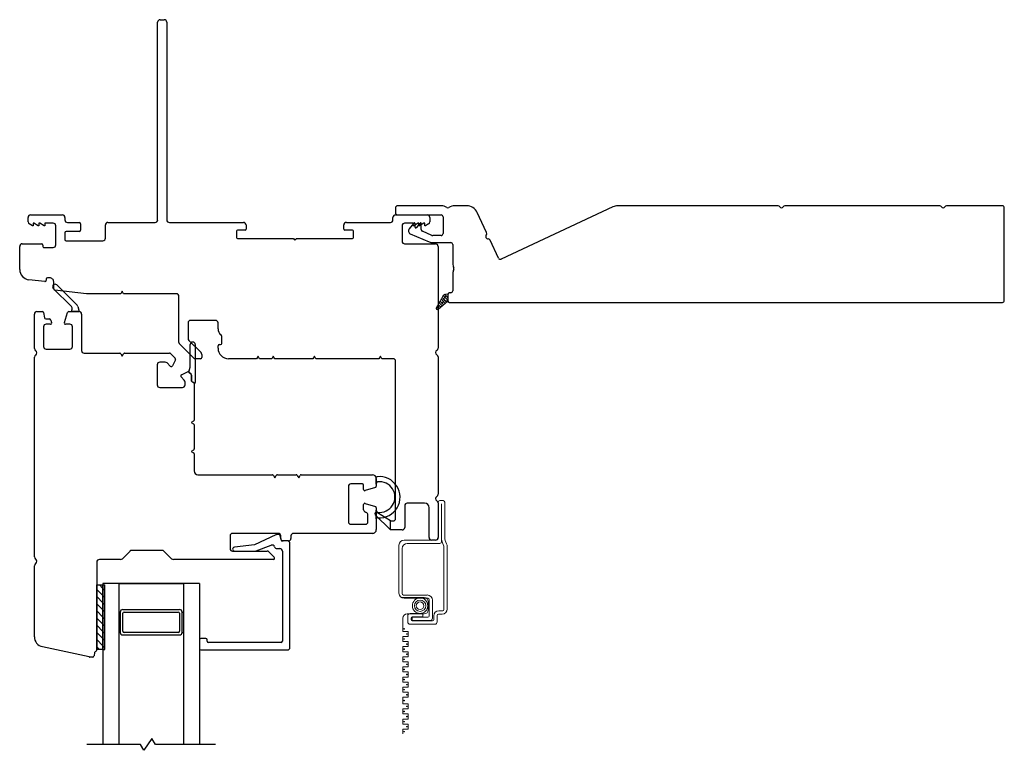
# Model space of a CAD drawing. Units: inches. Extents: x 268 to 510, y 29 to 109.
# Drawn here: x 271 to 279, y 35 to 40 of the extents above; entities that cross this region are included whole.
import ezdxf

# ---------------------------------------------------------------- set-up
doc = ezdxf.new("R2010")
doc.units = ezdxf.units.IN
doc.header["$MEASUREMENT"] = 0

msp = doc.modelspace()

# ---------------------------------------------------------------- linework, layer by layer
for p, q in [((272.0117, 38.9165), (272.0117, 40.452)), ((272.0314, 40.4717), (272.0629, 40.4717)), ((272.0826, 40.452), (272.0826, 38.9165)), ((271.0058, 38.9023), (271.0058, 38.9362)), ((271.0255, 38.9559), (271.272, 38.9559)), ((271.2917, 38.9362), (271.2917, 38.9165)), ((271.3114, 38.8969), (271.4035, 38.8969)), ((271.6259, 38.8969), (271.9921, 38.8969)), ((272.1023, 38.8969), (272.6781, 38.8969)), ((273.476, 38.8969), (273.8184, 38.8969)), ((273.8381, 38.9165), (273.8381, 38.9362)), ((273.8578, 38.9559), (274.1043, 38.9559)), ((274.1239, 38.9362), (274.1239, 38.9023)), ((271.0399, 38.8713), (271.0157, 38.8853)), ((271.0452, 38.8713), (271.0399, 38.8713)), ((271.0511, 38.891), (271.0452, 38.891)), ((271.0452, 38.891), (271.0452, 38.8713)), ((271.0852, 38.8713), (271.0511, 38.891)), ((271.0905, 38.8713), (271.0852, 38.8713)), ((271.0964, 38.891), (271.0905, 38.891)), ((271.0905, 38.891), (271.0905, 38.8713)), ((271.1305, 38.8713), (271.0964, 38.891)), ((271.1358, 38.8713), (271.1305, 38.8713)), ((271.2011, 38.891), (271.1358, 38.891)), ((271.1358, 38.891), (271.1358, 38.8713)), ((271.2208, 38.7226), (271.2208, 38.8713)), ((271.4035, 38.826), (271.3015, 38.826)), ((271.4133, 38.887), (271.4133, 38.8358)), ((271.6062, 38.7748), (271.6062, 38.8772)), ((272.6228, 38.829), (272.6228, 38.7797)), ((272.6899, 38.8369), (272.6307, 38.8369)), ((272.6978, 38.8772), (272.6978, 38.8447)), ((273.4563, 38.8447), (273.4563, 38.8772)), ((273.5234, 38.8369), (273.4642, 38.8369)), ((273.5313, 38.7797), (273.5313, 38.829)), ((273.909, 38.8713), (273.909, 38.7508)), ((273.994, 38.891), (273.9287, 38.891)), ((273.994, 38.8713), (273.994, 38.891)), ((273.9993, 38.8713), (273.994, 38.8713)), ((274.0334, 38.891), (273.9993, 38.8713)), ((274.0393, 38.891), (274.0334, 38.891)), ((274.0393, 38.8713), (274.0393, 38.891)), ((274.0446, 38.8713), (274.0393, 38.8713)), ((274.0787, 38.891), (274.0446, 38.8713)), ((274.0846, 38.891), (274.0787, 38.891)), ((274.0846, 38.8713), (274.0846, 38.891)), ((274.0899, 38.8713), (274.0846, 38.8713)), ((274.1141, 38.8853), (274.0899, 38.8713)), ((271.2917, 38.8162), (271.2917, 38.765)), ((271.3015, 38.7551), (271.5865, 38.7551)), ((272.6307, 38.7719), (273.067, 38.7719)), ((273.087, 38.7719), (273.5234, 38.7719)), ((270.9409, 38.5321), (270.9409, 38.7114)), ((270.9606, 38.7311), (271.1109, 38.7311)), ((271.1208, 38.7213), (271.1208, 38.7127)), ((271.1306, 38.7029), (271.2011, 38.7029)), ((273.9287, 38.7311), (274.1692, 38.7311)), ((274.1889, 38.7114), (274.1889, 37.9203)), ((271.1351, 38.438), (271.0125, 38.4519)), ((271.1461, 38.4563), (271.1461, 38.4478)), ((271.1748, 38.4661), (271.1559, 38.4661)), ((271.2047, 38.3805), (271.2047, 38.4361)), ((271.4591, 38.3429), (271.2135, 38.3707)), ((271.7362, 38.3626), (271.7248, 38.3429)), ((271.7475, 38.3429), (271.7362, 38.3626)), ((271.7248, 38.3429), (271.4591, 38.3429)), ((272.1574, 38.3429), (271.7475, 38.3429)), ((272.1771, 37.9652), (272.1771, 38.3232)), ((271.0551, 37.9182), (271.0551, 38.1853)), ((271.0747, 38.205), (271.1169, 38.205)), ((271.1266, 38.1969), (271.1338, 38.156)), ((271.1435, 38.1479), (271.1705, 38.1479)), ((271.1828, 38.138), (271.1887, 38.1194)), ((271.2875, 38.1194), (271.3127, 38.1982)), ((271.3221, 38.205), (271.4015, 38.205)), ((271.4212, 38.1853), (271.4212, 37.9019)), ((272.4606, 38.1359), (272.2677, 38.1359)), ((271.1259, 38.0869), (271.1259, 37.9334)), ((271.1794, 38.1066), (271.1456, 38.1066)), ((271.3306, 38.1066), (271.2969, 38.1066)), ((271.3503, 37.9334), (271.3503, 38.0869)), ((272.248, 38.1162), (272.248, 37.9946)), ((272.4802, 38.0709), (272.4802, 38.1162)), ((272.2537, 37.9807), (272.3485, 37.8859)), ((272.5098, 37.9581), (272.5098, 38.0104)), ((271.1456, 37.9137), (271.3306, 37.9137)), ((272.2923, 37.8419), (272.1829, 37.9513)), ((272.4802, 37.9197), (272.4802, 37.9384)), ((272.4901, 37.9483), (272.4999, 37.9483)), ((271.0551, 36.2993), (271.0551, 37.8501)), ((271.4409, 37.8822), (271.7168, 37.8822)), ((271.7254, 37.8773), (271.7362, 37.8586)), ((271.7362, 37.8586), (271.747, 37.8773)), ((271.7555, 37.8822), (272.104, 37.8822)), ((272.111, 37.8793), (272.1485, 37.8417)), ((272.1503, 37.8303), (272.1257, 37.7825)), ((272.3444, 37.839), (272.2993, 37.839)), ((272.3543, 37.872), (272.3543, 37.8488)), ((272.7799, 37.839), (272.561, 37.839)), ((272.7913, 37.8587), (272.7799, 37.839)), ((272.8026, 37.839), (272.7913, 37.8587)), ((272.898, 37.839), (272.8026, 37.839)), ((272.9094, 37.8587), (272.898, 37.839)), ((272.9207, 37.839), (272.9094, 37.8587)), ((273.2169, 37.839), (272.9207, 37.839)), ((273.2283, 37.8587), (273.2169, 37.839)), ((273.2396, 37.839), (273.2283, 37.8587)), ((273.7287, 37.839), (273.2396, 37.839)), ((273.7401, 37.8587), (273.7287, 37.839)), ((273.7515, 37.839), (273.7401, 37.8587)), ((273.8385, 37.839), (273.7515, 37.839)), ((274.1889, 37.8521), (274.1889, 36.7863)), ((272.0083, 37.7916), (272.0083, 37.6346)), ((272.0706, 37.8113), (272.0279, 37.8113)), ((272.11, 37.7801), (272.0845, 37.8055)), ((273.8582, 36.5987), (273.8582, 37.8193)), ((272.2186, 37.6715), (272.1931, 37.697)), ((272.1955, 37.7127), (272.2433, 37.7373)), ((272.2548, 37.7355), (272.2726, 37.7176)), ((272.2755, 37.7107), (272.2755, 37.6655)), ((272.0279, 37.6149), (272.2047, 37.6149)), ((272.2243, 37.6346), (272.2243, 37.6575)), ((272.2952, 37.6458), (272.2952, 37.3626)), ((272.2903, 37.3541), (272.2716, 37.3433)), ((272.2716, 37.3433), (272.2903, 37.3325)), ((272.2952, 37.324), (272.2952, 37.1382)), ((272.2903, 37.1297), (272.2716, 37.1189)), ((272.2716, 37.1189), (272.2903, 37.1081)), ((272.2952, 37.0996), (272.2952, 36.9673)), ((272.3247, 36.9378), (272.9019, 36.9378)), ((272.9104, 36.9329), (272.9212, 36.9142)), ((272.9212, 36.9142), (272.932, 36.9329)), ((272.9405, 36.9378), (273.0869, 36.9378)), ((273.0954, 36.9329), (273.1062, 36.9142)), ((273.1062, 36.9142), (273.117, 36.9329)), ((273.1256, 36.9378), (273.6791, 36.9378)), ((273.6791, 36.9378), (273.6791, 36.9378)), ((273.4921, 36.8472), (273.4921, 36.5728)), ((273.6003, 36.8669), (273.5117, 36.8669)), ((273.6102, 36.8234), (273.6102, 36.8571)), ((273.7018, 36.8392), (273.623, 36.814)), ((273.7086, 36.9083), (273.7086, 36.8486)), ((273.6102, 36.6655), (273.6102, 36.7059)), ((273.623, 36.7153), (273.7018, 36.6901)), ((273.7086, 36.6807), (273.7086, 36.5118)), ((273.9291, 36.6971), (273.9291, 36.5287)), ((274.0836, 36.7168), (273.9488, 36.7168)), ((274.1186, 36.4499), (274.1186, 36.6818)), ((274.1886, 36.7183), (274.1886, 36.4499)), ((273.6299, 36.6449), (273.6239, 36.6468)), ((273.6436, 36.5728), (273.6436, 36.6261)), ((273.5117, 36.5531), (273.6239, 36.5531)), ((273.8188, 36.509), (273.8188, 36.579)), ((273.8188, 36.579), (273.8385, 36.579)), ((272.5735, 36.4626), (272.5735, 36.3641)), ((272.9475, 36.4823), (272.5932, 36.4823)), ((272.9285, 36.4706), (272.7634, 36.3937)), ((272.9537, 36.4724), (272.9368, 36.4724)), ((272.9692, 36.4313), (272.9634, 36.4643)), ((272.9672, 36.4429), (272.9672, 36.4626)), ((273.046, 36.4626), (273.046, 36.4429)), ((273.6791, 36.4823), (273.0657, 36.4823)), ((273.9094, 36.509), (273.8188, 36.509)), ((272.7634, 36.3937), (272.6071, 36.3758)), ((272.7759, 36.3458), (272.8926, 36.3906)), ((273.0187, 36.4232), (272.9789, 36.4232)), ((273.0263, 36.4232), (272.9869, 36.4232)), ((273.0384, 35.5964), (273.0384, 36.4035)), ((274.1689, 36.4302), (274.1383, 36.4302)), ((271.797, 36.3446), (271.7377, 36.2853)), ((272.0466, 36.3504), (271.8109, 36.3504)), ((272.1198, 36.2853), (272.0605, 36.3446)), ((272.5932, 36.3445), (272.8608, 36.3445)), ((272.6092, 36.3445), (272.7689, 36.3445)), ((272.8747, 36.3387), (272.9171, 36.2963)), ((272.9373, 36.3641), (272.9596, 36.3641)), ((272.9793, 36.3445), (272.9793, 35.6456)), ((271.0551, 35.6793), (271.0551, 36.2311)), ((271.5393, 36.2598), (271.5393, 35.5814)), ((271.7237, 36.2795), (271.559, 36.2795)), ((272.9102, 36.2795), (272.1337, 36.2795)), ((271.5393, 36.0814), (271.5862, 36.0814)), ((271.5393, 35.5814), (271.5393, 36.0814)), ((272.3362, 36.0937), (271.5862, 36.0937)), ((271.5862, 36.0937), (271.5862, 34.8437)), ((271.5862, 35.5814), (271.5862, 36.0814)), ((271.7112, 36.0937), (271.7112, 34.8437)), ((271.7112, 36.0937), (272.2112, 36.0937)), ((272.2112, 36.0937), (272.2112, 34.8437)), ((272.3362, 36.0937), (272.3362, 34.8437)), ((271.721, 35.8712), (271.7112, 35.8712)), ((271.721, 35.8709), (271.721, 35.7134)), ((271.7407, 35.8908), (272.1816, 35.8908)), ((271.7407, 35.7232), (271.7407, 35.8613)), ((271.7505, 35.8712), (272.1718, 35.8712)), ((272.1816, 35.8613), (272.1816, 35.7232)), ((272.2013, 35.8712), (272.2112, 35.8712)), ((272.2013, 35.7134), (272.2013, 35.8709)), ((271.721, 35.7134), (271.7112, 35.7134)), ((271.7407, 35.6937), (272.1816, 35.6937)), ((272.1718, 35.7134), (271.7505, 35.7134)), ((272.2013, 35.7134), (272.2112, 35.7134)), ((272.3362, 35.6555), (272.3362, 35.5866)), ((272.3854, 35.6653), (272.346, 35.6653)), ((272.3952, 35.6456), (272.3952, 35.6555)), ((272.9695, 35.6358), (272.4051, 35.6358)), ((271.4791, 35.5223), (271.1168, 35.6024)), ((271.5222, 35.5562), (271.5176, 35.53)), ((271.5862, 35.5814), (271.5393, 35.5814)), ((272.346, 35.5767), (273.0187, 35.5767)), ((271.5079, 35.5219), (271.4833, 35.5219)), ((271.9674, 34.89), (271.9049, 34.7974)), ((271.9941, 34.8437), (271.9674, 34.89)), ((271.8782, 34.8437), (271.4612, 34.8437)), ((271.9049, 34.7974), (271.8782, 34.8437)), ((272.4612, 34.8437), (271.9941, 34.8437))]:
    msp.add_line(p, q)
at = {"color": 4, "lineweight": 30}
for p, q in [((273.8575, 39.0109), (273.8575, 38.9709)), ((274.2123, 39.0259), (273.8725, 39.0259)), ((274.4101, 39.0259), (274.3173, 39.0259)), ((274.5646, 38.8177), (274.4917, 38.974)), ((275.5442, 39.0175), (274.6766, 38.6129)), ((276.8265, 39.0259), (275.5823, 39.0259)), ((278.0815, 39.0259), (276.8785, 39.0259)), ((278.5676, 39.0259), (278.1335, 39.0259)), ((278.5826, 38.2909), (278.5826, 39.0109)), ((273.8725, 38.9559), (274.2123, 38.9559)), ((274.2273, 38.9409), (274.2273, 38.8105)), ((274.0003, 38.8922), (273.9633, 38.8481)), ((274.0092, 38.8597), (274.0092, 38.889)), ((274.0153, 38.8547), (274.0142, 38.8547)), ((274.0491, 38.8922), (274.0191, 38.8564)), ((274.058, 38.8421), (274.058, 38.889)), ((274.1407, 38.7967), (274.067, 38.8284)), ((273.9726, 38.8091), (274.119, 38.7462)), ((274.2123, 38.7955), (274.1466, 38.7955)), ((274.6567, 38.6202), (274.5913, 38.7604)), ((274.1466, 38.7405), (274.2873, 38.7405)), ((274.3023, 38.7255), (274.3023, 38.5785)), ((274.3023, 38.4985), (274.3023, 38.3659)), ((274.2648, 38.3409), (274.2648, 38.2859)), ((274.2873, 38.3509), (274.2748, 38.3509)), ((274.2748, 38.2759), (278.5676, 38.2759))]:
    msp.add_line(p, q, dxfattribs=at)
at = {"color": 6}
for p, q in [((271.3421, 38.243), (271.2011, 38.384)), ((271.229, 38.4118), (271.3862, 38.2545)), ((271.3425, 38.205), (271.3473, 38.2243)), ((271.3914, 38.2454), (271.4015, 38.205)), ((271.4015, 38.205), (271.3425, 38.205)), ((272.2642, 37.7734), (272.2642, 37.9483)), ((272.304, 37.9483), (272.304, 37.6537)), ((272.2548, 37.7355), (272.2642, 37.7734)), ((272.2548, 37.7355), (272.2726, 37.7176)), ((272.2726, 37.7176), (272.2548, 37.7355)), ((272.2755, 37.6655), (272.2755, 37.7107)), ((272.2755, 37.7107), (272.2755, 37.6655)), ((272.2961, 37.6458), (272.2952, 37.6458)), ((273.7086, 36.8649), (273.7084, 36.9116)), ((273.7004, 36.6274), (273.8188, 36.509)), ((273.7086, 36.5941), (273.7086, 36.6637)), ((273.8188, 36.5784), (273.7185, 36.6425)), ((273.8188, 36.509), (273.8188, 36.5784))]:
    msp.add_line(p, q, dxfattribs=at)
at = {"lineweight": 15}
for p, q in [((274.1739, 38.2337), (274.2262, 38.3257)), ((274.2648, 38.2859), (274.1888, 38.2214)), ((274.204, 38.2867), (274.2323, 38.2583)), ((274.212, 38.3008), (274.2443, 38.2685)), ((274.2409, 38.294), (274.2133, 38.2663)), ((274.22, 38.3149), (274.2562, 38.2786)), ((274.252, 38.3271), (274.2243, 38.2995)), ((274.2282, 38.3288), (274.2648, 38.2921)), ((274.2418, 38.339), (274.2354, 38.3326)), ((274.2405, 38.3385), (274.2648, 38.3142)), ((274.2648, 38.2958), (274.2464, 38.2774)), ((274.2523, 38.3409), (274.2648, 38.3409)), ((274.2648, 38.3179), (274.2575, 38.3105)), ((274.2602, 38.3409), (274.2648, 38.3363)), ((274.2648, 38.3409), (274.2648, 38.2859)), ((274.1726, 38.2297), (274.1832, 38.2191)), ((274.1726, 38.2289), (274.1726, 38.2289)), ((274.1967, 38.2498), (274.173, 38.226)), ((274.18, 38.2444), (274.1965, 38.2279)), ((274.188, 38.2585), (274.2084, 38.238)), ((274.2078, 38.2829), (274.194, 38.2691)), ((274.196, 38.2726), (274.2204, 38.2482)), ((274.2299, 38.2608), (274.2023, 38.2332))]:
    msp.add_line(p, q, dxfattribs=at)
at = {"color": 2, "linetype": 'Continuous', "lineweight": 9}
for p, q in [((274.1886, 36.7249), (274.1886, 36.442)), ((274.2279, 36.7368), (274.2004, 36.7368)), ((274.2142, 36.4165), (274.2142, 36.7112)), ((274.2397, 36.4394), (274.2397, 36.7249)), ((273.8844, 36.3909), (273.8844, 36.0174)), ((274.1768, 36.4302), (273.9238, 36.4302)), ((273.9494, 36.4046), (274.2024, 36.4046)), ((274.2338, 36.3837), (274.2338, 35.8908)), ((274.2594, 35.8948), (274.2594, 36.3909)), ((273.91, 36.0135), (273.91, 36.3653)), ((274.1046, 36.0036), (273.9199, 36.0036)), ((274.0804, 35.9838), (273.9018, 35.9838)), ((273.9238, 35.978), (274.1085, 35.978)), ((274.1123, 35.8886), (274.1123, 35.9519)), ((274.1184, 35.9682), (274.1184, 35.8405)), ((274.144, 35.8234), (274.144, 35.9643)), ((273.9475, 35.8567), (274.0804, 35.8567)), ((273.9523, 35.8416), (273.9523, 35.795)), ((274.0705, 35.8599), (273.9707, 35.8599)), ((274.0705, 35.8344), (274.0705, 35.8599)), ((274.1551, 35.8416), (274.1551, 35.8121)), ((274.1807, 35.795), (274.1807, 35.8456)), ((274.1905, 35.8554), (274.2201, 35.8554)), ((274.224, 35.881), (274.1945, 35.881)), ((273.9156, 35.7209), (273.9156, 35.8248)), ((273.9707, 35.7767), (274.1623, 35.7767)), ((273.9779, 35.8121), (273.9779, 35.8245)), ((274.1085, 35.8306), (273.9868, 35.8306)), ((273.9868, 35.8306), (273.9868, 35.805)), ((273.9868, 35.805), (274.1256, 35.805)), ((273.9878, 35.8344), (274.0705, 35.8344)), ((274.1453, 35.8023), (273.9878, 35.8023)), ((273.9549, 35.7209), (273.9156, 35.7209)), ((273.9549, 35.6816), (273.9549, 35.7209)), ((273.9156, 35.6422), (273.9156, 35.6816)), ((273.9156, 35.6816), (273.9549, 35.6816)), ((273.9549, 35.6422), (273.9156, 35.6422)), ((273.9549, 35.6028), (273.9549, 35.6422)), ((273.9156, 35.5634), (273.9156, 35.6028)), ((273.9156, 35.6028), (273.9549, 35.6028)), ((273.9549, 35.5634), (273.9156, 35.5634)), ((273.9549, 35.5241), (273.9549, 35.5634)), ((273.9156, 35.4847), (273.9156, 35.5241)), ((273.9156, 35.5241), (273.9549, 35.5241)), ((273.9549, 35.4847), (273.9156, 35.4847)), ((273.9549, 35.4453), (273.9549, 35.4847)), ((273.9156, 35.406), (273.9156, 35.4453)), ((273.9156, 35.4453), (273.9549, 35.4453)), ((273.9549, 35.406), (273.9156, 35.406)), ((273.9549, 35.3666), (273.9549, 35.406)), ((273.9156, 35.3272), (273.9156, 35.3666)), ((273.9156, 35.3666), (273.9549, 35.3666)), ((273.9549, 35.3272), (273.9156, 35.3272)), ((273.9549, 35.2879), (273.9549, 35.3272)), ((273.9156, 35.2485), (273.9156, 35.2879)), ((273.9156, 35.2879), (273.9549, 35.2879)), ((273.9549, 35.2485), (273.9156, 35.2485)), ((273.9549, 35.2091), (273.9549, 35.2485)), ((273.9156, 35.1583), (273.9156, 35.2091)), ((273.9156, 35.2091), (273.9549, 35.2091)), ((273.9549, 35.1583), (273.9156, 35.1583)), ((273.9549, 35.119), (273.9549, 35.1583)), ((273.9156, 35.0796), (273.9156, 35.119)), ((273.9156, 35.119), (273.9549, 35.119)), ((273.9549, 35.0796), (273.9156, 35.0796)), ((273.9549, 35.0402), (273.9549, 35.0796)), ((273.9156, 35.0008), (273.9156, 35.0402)), ((273.9156, 35.0402), (273.9549, 35.0402)), ((273.9549, 35.0008), (273.9156, 35.0008)), ((273.9549, 34.9615), (273.9549, 35.0008)), ((273.9156, 34.9253), (273.9156, 34.9615)), ((273.9156, 34.9615), (273.9549, 34.9615))]:
    msp.add_line(p, q, dxfattribs=at)
at = {"color": 0}
for p, q in [((271.5602, 36.0814), (271.5862, 36.0554)), ((271.5393, 36.0465), (271.5862, 35.9997)), ((271.5862, 36.0554), (271.6019, 36.0396)), ((271.5862, 35.9997), (271.6019, 35.9839)), ((271.5393, 35.9909), (271.5862, 35.944)), ((271.5393, 35.9352), (271.5862, 35.8883)), ((271.5862, 35.944), (271.6019, 35.9283)), ((271.5393, 35.8795), (271.5862, 35.8327)), ((271.5862, 35.8883), (271.6019, 35.8726)), ((271.5393, 35.8238), (271.5862, 35.777)), ((271.5393, 35.7682), (271.5862, 35.7213)), ((271.5862, 35.8327), (271.6019, 35.8169)), ((271.5862, 35.777), (271.6019, 35.7612)), ((271.5393, 35.7125), (271.5862, 35.6656)), ((271.5862, 35.7213), (271.6019, 35.7056)), ((271.5393, 35.6568), (271.5862, 35.6099)), ((271.5862, 35.6656), (271.6019, 35.6499)), ((271.5393, 35.6011), (271.5591, 35.5814)), ((271.5862, 35.6099), (271.6019, 35.5942))]:
    msp.add_line(p, q, dxfattribs=at)
at = {"color": 7}
for p, q in [((271.5862, 36.0814), (271.6019, 36.0814)), ((271.6019, 35.5814), (271.6019, 36.0814)), ((271.5862, 35.5814), (271.6019, 35.5814))]:
    msp.add_line(p, q, dxfattribs=at)
at = {"color": 2, "linetype": 'Continuous', "lineweight": 9}
for radius in [0.0599, 0.0441, 0.0294]:
    msp.add_circle((274.0485, 35.9204), radius, dxfattribs=at)
for centre, radius, start, end in [((272.0314, 40.452), 0.0197, 90, 180), ((272.0629, 40.452), 0.0197, 0, 90), ((271.0255, 38.9362), 0.0197, 90, 180), ((271.0255, 38.9023), 0.0197, 180, 239.99997), ((271.272, 38.9362), 0.0197, 0, 90), ((271.3114, 38.9165), 0.0197, 180, 270), ((271.4035, 38.887), 0.00984, 360, 90), ((271.6259, 38.8772), 0.0197, 90, 180), ((271.9921, 38.9165), 0.0197, 270, 360), ((272.1023, 38.9165), 0.0197, 180, 270), ((272.6781, 38.8772), 0.0197, 0, 90), ((273.476, 38.8772), 0.0197, 90, 180), ((273.8184, 38.9165), 0.0197, 270, 360), ((273.8578, 38.9362), 0.0197, 90, 180), ((274.1043, 38.9362), 0.0197, 0, 90), ((274.1043, 38.9023), 0.0197, 300.00003, 0), ((271.201, 38.8711), 0.0198, 0.35906, 89.64093), ((271.3015, 38.8162), 0.00984, 90, 180), ((271.4035, 38.8358), 0.00984, 270, 0), ((272.6307, 38.829), 0.00787, 90, 180), ((272.6899, 38.8447), 0.00787, 270, 0), ((273.4642, 38.8447), 0.00787, 180, 270), ((273.5234, 38.829), 0.00787, 0, 90), ((273.9287, 38.8713), 0.0197, 90, 180), ((271.3015, 38.765), 0.00984, 180, 270), ((271.5865, 38.7748), 0.0197, 270, 360), ((272.6307, 38.7797), 0.00787, 180, 270), ((273.077, 38.7719), 0.01, 180, 0), ((273.5234, 38.7797), 0.00787, 270, 0), ((273.9287, 38.7508), 0.0197, 180, 270), ((270.9606, 38.7114), 0.0197, 90, 180.00003), ((271.1109, 38.7213), 0.00984, 360, 90), ((271.1306, 38.7127), 0.00984, 180, 270.00003), ((271.2011, 38.7226), 0.0197, 270.00003, 0), ((274.1692, 38.7114), 0.0197, 0, 90), ((271.0216, 38.5321), 0.0807, 180.00003, 263.5435), ((271.1362, 38.4478), 0.00984, 263.5435, 360), ((271.1559, 38.4563), 0.00984, 90, 180), ((271.1748, 38.4362), 0.03, 359.92465, 89.92465), ((271.2146, 38.3805), 0.00984, 180, 263.5435), ((272.1574, 38.3232), 0.0197, 0, 90), ((271.0747, 38.1853), 0.0197, 90, 180), ((271.1169, 38.1952), 0.00984, 10, 90), ((271.1435, 38.1577), 0.00984, 190, 270), ((271.17, 38.1346), 0.0132, 14.83605, 87.65959), ((271.3221, 38.1952), 0.00984, 90, 162.25533), ((271.4015, 38.1853), 0.0197, 0, 90), ((272.2677, 38.1162), 0.0197, 90, 180), ((272.4606, 38.1162), 0.0197, 0, 90), ((271.1456, 38.0869), 0.0197, 90, 180), ((271.1794, 38.1164), 0.00984, 270, 17.74467), ((271.2969, 38.1164), 0.00984, 162.25533, 270), ((271.3306, 38.0869), 0.0197, 360, 90), ((272.5373, 38.0709), 0.0571, 180, 232.02013), ((272.2677, 37.9946), 0.0197, 180, 225), ((272.4901, 38.0104), 0.0197, 0, 52.02013), ((271.0747, 37.9182), 0.0197, 180, 240), ((271.1456, 37.9334), 0.0197, 180, 270), ((271.3306, 37.9334), 0.0197, 270, 360), ((272.1968, 37.9652), 0.0197, 180, 225), ((272.4901, 37.9384), 0.00984, 90, 180), ((272.561, 37.9197), 0.0807, 180, 270), ((272.4999, 37.9581), 0.00984, 270, 0), ((274.1889, 37.8862), 0.0197, 120, 240), ((274.1692, 37.9203), 0.0197, 300, 360), ((271.0747, 37.8501), 0.0197, 120, 180), ((271.0551, 37.8841), 0.0197, 300, 60), ((271.4409, 37.9019), 0.0197, 180, 270), ((271.7168, 37.8723), 0.00984, 30, 90), ((271.7555, 37.8723), 0.00984, 90, 150), ((272.104, 37.8723), 0.00984, 45, 90), ((272.1416, 37.8348), 0.00984, 332.74467, 45), ((272.2993, 37.8488), 0.00984, 225, 270), ((272.3444, 37.8488), 0.00984, 270, 0), ((272.3346, 37.872), 0.0197, 0, 45), ((273.8385, 37.8193), 0.0197, 0, 90), ((274.1692, 37.8521), 0.0197, 360, 60), ((272.0279, 37.7916), 0.0197, 90, 180), ((272.0706, 37.7916), 0.0197, 45, 90), ((272.1169, 37.787), 0.00984, 225, 332.74467), ((272.2, 37.7039), 0.00984, 117.25533, 225), ((272.2478, 37.7285), 0.00984, 45, 117.25533), ((272.2657, 37.7107), 0.00984, 360, 45), ((272.0279, 37.6346), 0.0197, 180, 270), ((272.2047, 37.6346), 0.0197, 270, 360), ((272.2047, 37.6575), 0.0197, 360, 45), ((272.2854, 37.6655), 0.00984, 180, 270), ((272.2854, 37.6458), 0.00984, 360, 90), ((272.2854, 37.3626), 0.00984, 300, 0), ((272.2854, 37.324), 0.00984, 0, 60), ((272.2854, 37.1382), 0.00984, 300, 0), ((272.2854, 37.0996), 0.00984, 0, 60), ((272.3247, 36.9673), 0.0295, 180, 270), ((272.9019, 36.928), 0.00984, 30, 90), ((272.9405, 36.928), 0.00984, 90, 150), ((273.0869, 36.928), 0.00984, 30, 90), ((273.1256, 36.928), 0.00984, 90, 150), ((273.6791, 36.9083), 0.0295, 0, 90), ((273.5117, 36.8472), 0.0197, 90, 180), ((273.6003, 36.8571), 0.00984, 0, 90), ((273.6988, 36.8486), 0.00984, 287.74467, 360), ((273.62, 36.8234), 0.00984, 180, 287.74467), ((274.1889, 36.7522), 0.0197, 120, 239.44157), ((274.1692, 36.7863), 0.0197, 300, 0), ((273.62, 36.7059), 0.00984, 72.25533, 180), ((273.6988, 36.6807), 0.00984, 0, 72.25533), ((273.9488, 36.6971), 0.0197, 90, 180), ((274.0836, 36.6818), 0.035, 0, 90), ((274.1689, 36.7183), 0.0197, 0, 59.44157), ((273.6299, 36.6655), 0.0197, 180, 252.25533), ((273.6239, 36.6261), 0.0197, 360, 72.25533), ((273.5117, 36.5728), 0.0197, 180, 270), ((273.6239, 36.5728), 0.0197, 270, 360), ((273.8385, 36.5987), 0.0197, 270, 360), ((273.9094, 36.5287), 0.0197, 270, 360), ((272.5932, 36.4626), 0.0197, 90, 180), ((272.9368, 36.4527), 0.0197, 90, 114.97548), ((272.9475, 36.4626), 0.0197, 360, 90), ((272.9537, 36.4626), 0.00984, 10, 90), ((273.0657, 36.4626), 0.0197, 89.99998, 180), ((273.6791, 36.5118), 0.0295, 269.99998, 0), ((272.6092, 36.3602), 0.0157, 97.92556, 270), ((272.8997, 36.3722), 0.0197, 17.19564, 111), ((272.9373, 36.3838), 0.0197, 197.19564, 270), ((272.9869, 36.4429), 0.0197, 180, 270), ((272.9789, 36.433), 0.00984, 190, 270), ((273.0187, 36.4035), 0.0197, 0, 90), ((273.0263, 36.4429), 0.0197, 270, 360), ((274.1383, 36.4499), 0.0197, 180, 270), ((274.1689, 36.4499), 0.0197, 270, 360), ((271.0747, 36.2993), 0.0197, 180, 240), ((271.8109, 36.3307), 0.0197, 90, 135), ((272.0466, 36.3307), 0.0197, 45, 90), ((272.5932, 36.3641), 0.0197, 180, 270), ((272.7689, 36.3641), 0.0197, 270, 291), ((272.8608, 36.3248), 0.0197, 45, 90), ((272.9596, 36.3445), 0.0197, 0, 90), ((271.0747, 36.2311), 0.0197, 120, 180), ((271.0551, 36.2652), 0.0197, 300, 60), ((271.559, 36.2598), 0.0197, 90, 180), ((271.7237, 36.2992), 0.0197, 270, 315), ((272.1337, 36.2992), 0.0197, 225, 270), ((272.9101, 36.2893), 0.00984, 270, 45), ((271.7407, 35.8712), 0.0197, 90, 180), ((271.7505, 35.8613), 0.00984, 90, 180), ((272.1718, 35.8613), 0.00984, 360, 90), ((272.1816, 35.8712), 0.0197, 0, 90), ((271.7407, 35.7134), 0.0197, 180, 270), ((271.7505, 35.7232), 0.00984, 180, 270), ((272.1718, 35.7232), 0.00984, 270, 0), ((272.1816, 35.7134), 0.0197, 270, 360), ((271.1338, 35.6793), 0.0787, 180, 257.53719), ((272.346, 35.6555), 0.00984, 90, 180), ((272.3854, 35.6555), 0.00984, 0, 90), ((272.4051, 35.6456), 0.00984, 180, 270), ((272.9695, 35.6456), 0.00984, 270, 0), ((271.5319, 35.5545), 0.00984, 114.63136, 170), ((271.5196, 35.5814), 0.0197, 294.63136, 0), ((272.346, 35.5866), 0.00984, 180, 270), ((273.0187, 35.5964), 0.0197, 270, 0), ((271.4833, 35.5416), 0.0197, 257.53719, 270), ((271.5079, 35.5317), 0.00984, 270, 350)]:
    msp.add_arc(centre, radius, start, end)
at = {"color": 4, "lineweight": 30}
for centre, radius, start, end in [((273.8725, 39.0109), 0.015, 90, 180), ((274.2123, 38.9409), 0.085, 58.79443, 90), ((274.2642, 39.0264), 0.015, 238.79443, 300.43508), ((274.3173, 38.9359), 0.09, 90, 120.43508), ((274.4101, 38.9359), 0.09, 25, 90), ((275.5823, 38.9359), 0.09, 90, 115), ((276.8265, 39.0109), 0.015, 30, 90), ((276.8525, 39.0259), 0.015, 210, 330), ((276.8785, 39.0109), 0.015, 90, 150), ((278.0815, 39.0109), 0.015, 30, 90), ((278.1075, 39.0259), 0.015, 210, 330), ((278.1335, 39.0109), 0.015, 90, 150), ((278.5676, 39.0109), 0.015, 360, 90), ((273.8725, 38.9709), 0.015, 180, 270), ((274.2123, 38.9409), 0.015, 360, 90), ((273.9824, 38.832), 0.025, 140, 246.76358), ((274.0042, 38.889), 0.005, 360, 140), ((274.0142, 38.8597), 0.005, 180, 270), ((274.0153, 38.8597), 0.005, 270, 320), ((274.053, 38.889), 0.005, 360, 140), ((274.073, 38.8421), 0.015, 180, 246.76358), ((274.1466, 38.8105), 0.07, 246.76358, 270), ((274.1466, 38.8105), 0.015, 246.76358, 270), ((274.2123, 38.8105), 0.015, 270, 360), ((274.5779, 38.789), 0.02, 140.37693, 269.62307), ((274.551, 38.8113), 0.015, 320.37693, 25), ((274.5777, 38.754), 0.015, 25, 89.62307), ((274.2873, 38.7255), 0.015, 0, 90), ((274.6703, 38.6265), 0.015, 205, 295), ((274.3923, 38.5785), 0.09, 180, 202.3835), ((274.3923, 38.4985), 0.09, 157.6165, 180), ((274.2953, 38.5385), 0.015, 337.6165, 22.3835), ((274.2873, 38.3659), 0.015, 270, 360), ((274.2748, 38.3409), 0.01, 90, 180), ((274.2748, 38.2859), 0.01, 180, 270), ((278.5676, 38.2909), 0.015, 270, 0)]:
    msp.add_arc(centre, radius, start, end, dxfattribs=at)
at = {"color": 6}
for centre, radius, start, end in [((271.2151, 38.3979), 0.0197, 45, 225), ((271.3282, 38.2291), 0.0197, 345.96376, 45), ((271.3723, 38.2406), 0.0197, 14.03624, 45), ((272.2841, 37.9483), 0.0199, 0, 180), ((272.2657, 37.7107), 0.00984, 360, 45), ((272.2657, 37.7107), 0.00984, 360, 45), ((272.2854, 37.6655), 0.00984, 180, 270), ((272.2854, 37.6655), 0.00984, 180, 270), ((272.2854, 37.6458), 0.00984, 360, 90), ((272.2854, 37.6458), 0.00984, 360, 90), ((272.2961, 37.6537), 0.00787, 270, 0), ((273.6792, 36.9083), 0.0294, 6.39056, 33.664), ((273.711, 36.9311), 0.00984, 221.49001, 296.26491), ((273.7326, 36.763), 0.1602, 266.27281, 96.18257), ((273.7283, 36.8649), 0.0197, 120, 180), ((273.7348, 36.7643), 0.1188, 262.07033, 97.92967), ((273.7098, 36.6345), 0.0118, 42.09882, 217.14018), ((273.7283, 36.6637), 0.0197, 180, 240), ((273.7184, 36.5941), 0.00984, 67.38014, 180)]:
    msp.add_arc(centre, radius, start, end, dxfattribs=at)
at = {"lineweight": 15}
for centre, radius, start, end in [((274.2523, 38.3109), 0.03, 90, 150.36702), ((274.1824, 38.2289), 0.00984, 139.60746, 310.32833)]:
    msp.add_arc(centre, radius, start, end, dxfattribs=at)
at = {"color": 2, "linetype": 'Continuous', "lineweight": 9}
for centre, radius, start, end in [((274.2004, 36.7249), 0.0118, 90, 180), ((274.2279, 36.7249), 0.0118, 360, 90), ((273.9238, 36.3909), 0.0394, 90, 180), ((273.9494, 36.3653), 0.0394, 90, 180), ((274.1768, 36.442), 0.0118, 270, 0), ((274.2024, 36.4165), 0.0118, 270, 360), ((274.3808, 36.4684), 0.1696, 190.69663, 209.93843), ((274.3808, 36.4684), 0.144, 191.61088, 212.55677), ((273.9238, 36.0174), 0.0394, 180, 270), ((273.9199, 36.0135), 0.00984, 180, 270), ((274.1046, 35.9643), 0.0394, 0, 90), ((274.0804, 35.9519), 0.0319, 360, 90), ((274.1085, 35.9682), 0.00984, 360, 90), ((273.9475, 35.8248), 0.0319, 90, 180), ((273.9707, 35.8416), 0.0184, 90, 180), ((274.0804, 35.8886), 0.0319, 270, 360), ((274.1085, 35.8405), 0.00984, 270, 0), ((274.1945, 35.8416), 0.0394, 90, 180), ((274.1905, 35.8456), 0.00984, 90, 180), ((274.2201, 35.8948), 0.0394, 270, 360), ((274.224, 35.8908), 0.00984, 270, 0), ((273.9707, 35.795), 0.0184, 180, 270), ((273.9878, 35.8245), 0.00984, 90, 180), ((273.9878, 35.8121), 0.00984, 180, 270), ((274.1256, 35.8234), 0.0184, 270, 0), ((274.1453, 35.8121), 0.00984, 270, 0), ((274.1623, 35.795), 0.0184, 270, 0)]:
    msp.add_arc(centre, radius, start, end, dxfattribs=at)
at = {"color": 3, "lineweight": 9}
for centre, start, end in [((273.9249, 35.7406), 0, 180), ((273.9249, 35.7406), 180, 0), ((273.9456, 35.7012), 0, 180), ((273.9456, 35.7012), 180, 0), ((273.9249, 35.6619), 0, 180), ((273.9249, 35.6619), 180, 0), ((273.9456, 35.6225), 0, 180), ((273.9456, 35.6225), 180, 0), ((273.9249, 35.5831), 0, 180), ((273.9249, 35.5831), 180, 0), ((273.9456, 35.5438), 0, 180), ((273.9456, 35.5438), 180, 0), ((273.9249, 35.5044), 0, 180), ((273.9249, 35.5044), 180, 0), ((273.9456, 35.465), 0, 180), ((273.9456, 35.465), 180, 0), ((273.9249, 35.4256), 0, 180), ((273.9249, 35.4256), 180, 0), ((273.9456, 35.3863), 0, 180), ((273.9456, 35.3863), 180, 0), ((273.9249, 35.3469), 0, 180), ((273.9249, 35.3469), 180, 0), ((273.9456, 35.3075), 0, 180), ((273.9456, 35.3075), 180, 0), ((273.9249, 35.2682), 0, 180), ((273.9249, 35.2682), 180, 0), ((273.9456, 35.2288), 0, 180), ((273.9456, 35.2288), 180, 0), ((273.9249, 35.1837), 0, 180), ((273.9249, 35.1837), 180, 0), ((273.9249, 35.0993), 0, 180), ((273.9249, 35.0993), 180, 0), ((273.9456, 35.1386), 0, 180), ((273.9456, 35.1386), 180, 0), ((273.9249, 35.0205), 0, 180), ((273.9249, 35.0205), 180, 0), ((273.9456, 35.0599), 0, 180), ((273.9456, 35.0599), 180, 0), ((273.9249, 34.9418), 0, 180), ((273.9249, 34.9418), 180, 0), ((273.9456, 34.9812), 0, 180), ((273.9456, 34.9812), 180, 0)]:
    msp.add_arc(centre, 0.00197, start, end, dxfattribs=at)

doc.saveas('drawing.dxf')
